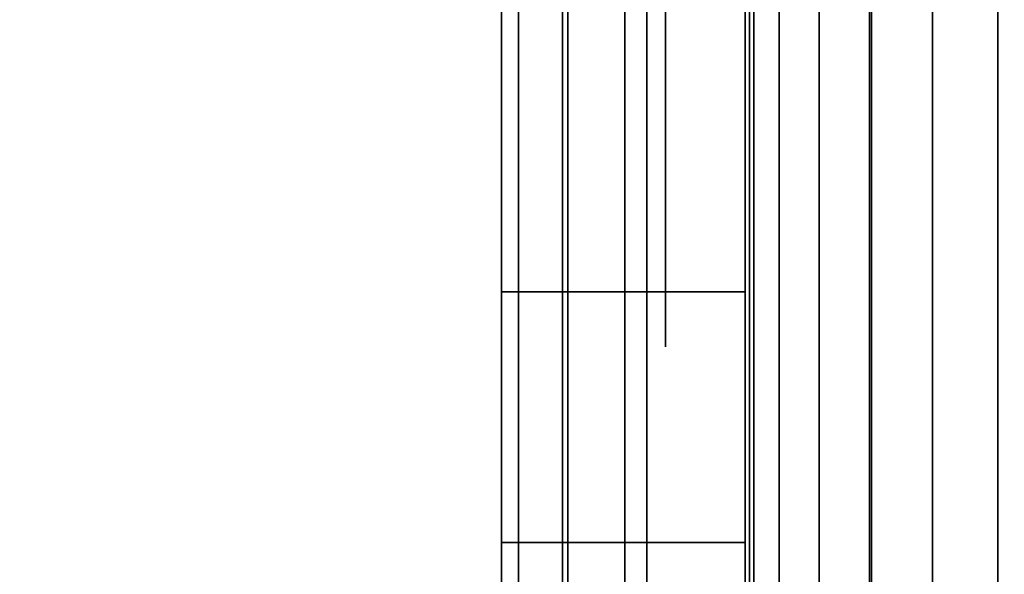
# Model space of a CAD drawing. Units: inches. Extents: x -0.2 to 36, y -20 to 0.
# Drawn here: x 18.2 to 18.5, y -16.9 to -16.8 of the extents above; entities that cross this region are included whole.
import ezdxf

# ---------------------------------------------------------------- set-up
doc = ezdxf.new("R2010")
doc.units = ezdxf.units.IN
doc.header["$MEASUREMENT"] = 0
for name, color, linetype in [('A-FURN-3-STOR-LWR-WD-BTTM-SRFC-HORZ', 255, 'Continuous'), ('A-FURN-3-STOR-LWR-WD-SDPNL-HOLE', 250, 'Continuous'), ('A-FURN-3-STOR-LWR-WD-SDPNL-SRFC-VERT', 255, 'Continuous'), ('A-FURN-3-STOR-LWR-WD-SHLF-HRDWR', 253, 'Continuous'), ('A-FURN-3-STOR-LWR-WD-SHLF-SRFC-HORZ', 255, 'Continuous'), ('A-FURN-3-STOR-LWR-WD-TOP-SRFC-HORZ', 255, 'Continuous')]:
    doc.layers.add(name, color=color, linetype=linetype)

msp = doc.modelspace()

# ---------------------------------------------------------------- linework, layer by layer
at = {"layer": 'A-FURN-3-STOR-LWR-WD-BTTM-SRFC-HORZ'}
for points in [[(0.789, -0.828, 5.527), (0.789, -19.804, 5.527), (35.211, -19.804, 5.527), (35.211, -0.828, 5.527)], [(0.809, -17.198, 2.777), (0.809, -0.848, 2.777), (35.191, -0.848, 2.777), (35.191, -17.198, 2.777)]]:
    msp.add_3dface(points, dxfattribs=at)
at = {"layer": 'A-FURN-3-STOR-LWR-WD-SDPNL-HOLE'}
for points, invisible_edges in [([(18.385, -16.78757, 12.79272), (18.385, -16.81606, 12.78092), (18.385, -16.81606, 12.57634), (18.385, -16.78757, 12.56454)], 10), ([(18.385, -16.78757, 14.05256), (18.385, -16.81606, 14.04076), (18.385, -16.81606, 13.83619), (18.385, -16.78757, 13.82439)], 10), ([(18.385, -16.78757, 15.3124), (18.385, -16.81606, 15.3006), (18.385, -16.81606, 15.09603), (18.385, -16.78757, 15.08423)], 10), ([(18.385, -16.78757, 16.57224), (18.385, -16.81606, 16.56044), (18.385, -16.81606, 16.35587), (18.385, -16.78757, 16.34407)], 10), ([(18.385, -16.78757, 17.83209), (18.385, -16.81606, 17.82029), (18.385, -16.81606, 17.61571), (18.385, -16.78757, 17.60391)], 10), ([(18.385, -16.78757, 19.09193), (18.385, -16.81606, 19.08013), (18.385, -16.81606, 18.87556), (18.385, -16.78757, 18.86376)], 10), ([(18.385, -16.78757, 20.35177), (18.385, -16.81606, 20.33997), (18.385, -16.81606, 20.1354), (18.385, -16.78757, 20.1236)], 10), ([(18.385, -16.78757, 21.61161), (18.385, -16.81606, 21.59981), (18.385, -16.81606, 21.39524), (18.385, -16.78757, 21.38344)], 10), ([(18.385, -16.78757, 22.87146), (18.385, -16.81606, 22.85966), (18.385, -16.81606, 22.65508), (18.385, -16.78757, 22.64328)], 10), ([(18.385, -16.78757, 29.06324), (18.385, -16.81606, 29.05144), (18.385, -16.81606, 28.84687), (18.385, -16.78757, 28.83507)], 10), ([(18.385, -16.78757, 30.32309), (18.385, -16.81606, 30.31129), (18.385, -16.81606, 30.10671), (18.385, -16.78757, 30.09491)], 10), ([(18.385, -16.78757, 31.58293), (18.385, -16.81606, 31.57113), (18.385, -16.81606, 31.36656), (18.385, -16.78757, 31.35476)], 10), ([(18.385, -16.78757, 32.84277), (18.385, -16.81606, 32.83097), (18.385, -16.81606, 32.6264), (18.385, -16.78757, 32.6146)], 10), ([(18.385, -16.78757, 34.10261), (18.385, -16.81606, 34.09081), (18.385, -16.81606, 33.88624), (18.385, -16.78757, 33.87444)], 10), ([(18.385, -16.78757, 35.36246), (18.385, -16.81606, 35.35066), (18.385, -16.81606, 35.14608), (18.385, -16.78757, 35.13428)], 10), ([(18.385, -16.78757, 50.26572), (18.385, -16.81606, 50.25392), (18.385, -16.81606, 50.04934), (18.385, -16.78757, 50.03754)], 10), ([(18.385, -16.78757, 51.52556), (18.385, -16.81606, 51.51376), (18.385, -16.81606, 51.30919), (18.385, -16.78757, 51.29739)], 10), ([(18.385, -16.78757, 52.7854), (18.385, -16.81606, 52.7736), (18.385, -16.81606, 52.56903), (18.385, -16.78757, 52.55723)], 10), ([(18.385, -16.78757, 54.04524), (18.385, -16.81606, 54.03344), (18.385, -16.81606, 53.82887), (18.385, -16.78757, 53.81707)], 10), ([(18.385, -16.78757, 55.30509), (18.385, -16.81606, 55.29329), (18.385, -16.81606, 55.08871), (18.385, -16.78757, 55.07691)], 10), ([(18.385, -16.78757, 56.56493), (18.385, -16.81606, 56.55313), (18.385, -16.81606, 56.34856), (18.385, -16.78757, 56.33676)], 10), ([(18.385, -16.78757, 57.82477), (18.385, -16.81606, 57.81297), (18.385, -16.81606, 57.6084), (18.385, -16.78757, 57.5966)], 10), ([(18.385, -16.78757, 59.08461), (18.385, -16.81606, 59.07281), (18.385, -16.81606, 58.86824), (18.385, -16.78757, 58.85644)], 10), ([(18.385, -16.78757, 60.34446), (18.385, -16.81606, 60.33266), (18.385, -16.81606, 60.12808), (18.385, -16.78757, 60.11628)], 10), ([(18.385, -16.78757, 62.75672), (18.385, -16.81606, 62.74492), (18.385, -16.81606, 62.54034), (18.385, -16.78757, 62.52854)], 10), ([(18.385, -16.78757, 64.01656), (18.385, -16.81606, 64.00476), (18.385, -16.81606, 63.80019), (18.385, -16.78757, 63.78839)], 10), ([(18.385, -16.78757, 65.2764), (18.385, -16.81606, 65.2646), (18.385, -16.81606, 65.06003), (18.385, -16.78757, 65.04823)], 10), ([(18.385, -16.78757, 66.53624), (18.385, -16.81606, 66.52444), (18.385, -16.81606, 66.31987), (18.385, -16.78757, 66.30807)], 10), ([(18.385, -16.78757, 67.79609), (18.385, -16.81606, 67.78429), (18.385, -16.81606, 67.57971), (18.385, -16.78757, 67.56791)], 10), ([(18.385, -16.78757, 69.05593), (18.385, -16.81606, 69.04413), (18.385, -16.81606, 68.83956), (18.385, -16.78757, 68.82776)], 10), ([(18.385, -16.78757, 70.31577), (18.385, -16.81606, 70.30397), (18.385, -16.81606, 70.0994), (18.385, -16.78757, 70.0876)], 10), ([(18.385, -16.78757, 71.57561), (18.385, -16.81606, 71.56381), (18.385, -16.81606, 71.35924), (18.385, -16.78757, 71.34744)], 10), ([(18.385, -16.78757, 72.83546), (18.385, -16.81606, 72.82366), (18.385, -16.81606, 72.61908), (18.385, -16.78757, 72.60728)], 10), ([(18.385, -16.81606, 12.78092), (18.385, -16.84052, 12.76215), (18.385, -16.84052, 12.59511), (18.385, -16.81606, 12.57634)], 10), ([(18.385, -16.81606, 14.04076), (18.385, -16.84052, 14.02199), (18.385, -16.84052, 13.85496), (18.385, -16.81606, 13.83619)], 10), ([(18.385, -16.81606, 15.3006), (18.385, -16.84052, 15.28183), (18.385, -16.84052, 15.1148), (18.385, -16.81606, 15.09603)], 10), ([(18.385, -16.81606, 16.56044), (18.385, -16.84052, 16.54167), (18.385, -16.84052, 16.37464), (18.385, -16.81606, 16.35587)], 10), ([(18.385, -16.81606, 17.82029), (18.385, -16.84052, 17.80152), (18.385, -16.84052, 17.63448), (18.385, -16.81606, 17.61571)], 10), ([(18.385, -16.81606, 19.08013), (18.385, -16.84052, 19.06136), (18.385, -16.84052, 18.89433), (18.385, -16.81606, 18.87556)], 10), ([(18.385, -16.81606, 20.33997), (18.385, -16.84052, 20.3212), (18.385, -16.84052, 20.15417), (18.385, -16.81606, 20.1354)], 10), ([(18.385, -16.81606, 21.59981), (18.385, -16.84052, 21.58104), (18.385, -16.84052, 21.41401), (18.385, -16.81606, 21.39524)], 10), ([(18.385, -16.81606, 22.85966), (18.385, -16.84052, 22.84089), (18.385, -16.84052, 22.67385), (18.385, -16.81606, 22.65508)], 10), ([(18.385, -16.81606, 29.05144), (18.385, -16.84052, 29.03267), (18.385, -16.84052, 28.86564), (18.385, -16.81606, 28.84687)], 10), ([(18.385, -16.81606, 30.31129), (18.385, -16.84052, 30.29252), (18.385, -16.84052, 30.12548), (18.385, -16.81606, 30.10671)], 10), ([(18.385, -16.81606, 31.57113), (18.385, -16.84052, 31.55236), (18.385, -16.84052, 31.38533), (18.385, -16.81606, 31.36656)], 10), ([(18.385, -16.81606, 32.83097), (18.385, -16.84052, 32.8122), (18.385, -16.84052, 32.64517), (18.385, -16.81606, 32.6264)], 10), ([(18.385, -16.81606, 34.09081), (18.385, -16.84052, 34.07204), (18.385, -16.84052, 33.90501), (18.385, -16.81606, 33.88624)], 10), ([(18.385, -16.81606, 35.35066), (18.385, -16.84052, 35.33189), (18.385, -16.84052, 35.16485), (18.385, -16.81606, 35.14608)], 10), ([(18.385, -16.81606, 50.25392), (18.385, -16.84052, 50.23515), (18.385, -16.84052, 50.06811), (18.385, -16.81606, 50.04934)], 10), ([(18.385, -16.81606, 51.51376), (18.385, -16.84052, 51.49499), (18.385, -16.84052, 51.32796), (18.385, -16.81606, 51.30919)], 10), ([(18.385, -16.81606, 52.7736), (18.385, -16.84052, 52.75483), (18.385, -16.84052, 52.5878), (18.385, -16.81606, 52.56903)], 10), ([(18.385, -16.81606, 54.03344), (18.385, -16.84052, 54.01467), (18.385, -16.84052, 53.84764), (18.385, -16.81606, 53.82887)], 10), ([(18.385, -16.81606, 55.29329), (18.385, -16.84052, 55.27452), (18.385, -16.84052, 55.10748), (18.385, -16.81606, 55.08871)], 10), ([(18.385, -16.81606, 56.55313), (18.385, -16.84052, 56.53436), (18.385, -16.84052, 56.36733), (18.385, -16.81606, 56.34856)], 10), ([(18.385, -16.81606, 57.81297), (18.385, -16.84052, 57.7942), (18.385, -16.84052, 57.62717), (18.385, -16.81606, 57.6084)], 10), ([(18.385, -16.81606, 59.07281), (18.385, -16.84052, 59.05404), (18.385, -16.84052, 58.88701), (18.385, -16.81606, 58.86824)], 10), ([(18.385, -16.81606, 60.33266), (18.385, -16.84052, 60.31389), (18.385, -16.84052, 60.14685), (18.385, -16.81606, 60.12808)], 10), ([(18.385, -16.81606, 62.74492), (18.385, -16.84052, 62.72615), (18.385, -16.84052, 62.55911), (18.385, -16.81606, 62.54034)], 10), ([(18.385, -16.81606, 64.00476), (18.385, -16.84052, 63.98599), (18.385, -16.84052, 63.81896), (18.385, -16.81606, 63.80019)], 10), ([(18.385, -16.81606, 65.2646), (18.385, -16.84052, 65.24583), (18.385, -16.84052, 65.0788), (18.385, -16.81606, 65.06003)], 10), ([(18.385, -16.81606, 66.52444), (18.385, -16.84052, 66.50567), (18.385, -16.84052, 66.33864), (18.385, -16.81606, 66.31987)], 10), ([(18.385, -16.81606, 67.78429), (18.385, -16.84052, 67.76552), (18.385, -16.84052, 67.59848), (18.385, -16.81606, 67.57971)], 10), ([(18.385, -16.81606, 69.04413), (18.385, -16.84052, 69.02536), (18.385, -16.84052, 68.85833), (18.385, -16.81606, 68.83956)], 10), ([(18.385, -16.81606, 70.30397), (18.385, -16.84052, 70.2852), (18.385, -16.84052, 70.11817), (18.385, -16.81606, 70.0994)], 10), ([(18.385, -16.81606, 71.56381), (18.385, -16.84052, 71.54504), (18.385, -16.84052, 71.37801), (18.385, -16.81606, 71.35924)], 10), ([(18.385, -16.81606, 72.82366), (18.385, -16.84052, 72.80489), (18.385, -16.84052, 72.63785), (18.385, -16.81606, 72.61908)], 10), ([(18.385, -16.84052, 12.76215), (18.385, -16.85929, 12.73769), (18.385, -16.85929, 12.61957), (18.385, -16.84052, 12.59511)], 10), ([(18.385, -16.84052, 14.02199), (18.385, -16.85929, 13.99753), (18.385, -16.85929, 13.87942), (18.385, -16.84052, 13.85496)], 10), ([(18.385, -16.84052, 15.28183), (18.385, -16.85929, 15.25737), (18.385, -16.85929, 15.13926), (18.385, -16.84052, 15.1148)], 10), ([(18.385, -16.84052, 16.54167), (18.385, -16.85929, 16.51721), (18.385, -16.85929, 16.3991), (18.385, -16.84052, 16.37464)], 10), ([(18.385, -16.84052, 17.80152), (18.385, -16.85929, 17.77706), (18.385, -16.85929, 17.65894), (18.385, -16.84052, 17.63448)], 10), ([(18.385, -16.84052, 19.06136), (18.385, -16.85929, 19.0369), (18.385, -16.85929, 18.91879), (18.385, -16.84052, 18.89433)], 10), ([(18.385, -16.84052, 20.3212), (18.385, -16.85929, 20.29674), (18.385, -16.85929, 20.17863), (18.385, -16.84052, 20.15417)], 10), ([(18.385, -16.84052, 21.58104), (18.385, -16.85929, 21.55658), (18.385, -16.85929, 21.43847), (18.385, -16.84052, 21.41401)], 10), ([(18.385, -16.84052, 22.84089), (18.385, -16.85929, 22.81643), (18.385, -16.85929, 22.69831), (18.385, -16.84052, 22.67385)], 10), ([(18.385, -16.84052, 29.03267), (18.385, -16.85929, 29.00821), (18.385, -16.85929, 28.8901), (18.385, -16.84052, 28.86564)], 10), ([(18.385, -16.84052, 30.29252), (18.385, -16.85929, 30.26806), (18.385, -16.85929, 30.14994), (18.385, -16.84052, 30.12548)], 10), ([(18.385, -16.84052, 31.55236), (18.385, -16.85929, 31.5279), (18.385, -16.85929, 31.40979), (18.385, -16.84052, 31.38533)], 10), ([(18.385, -16.84052, 32.8122), (18.385, -16.85929, 32.78774), (18.385, -16.85929, 32.66963), (18.385, -16.84052, 32.64517)], 10), ([(18.385, -16.84052, 34.07204), (18.385, -16.85929, 34.04758), (18.385, -16.85929, 33.92947), (18.385, -16.84052, 33.90501)], 10), ([(18.385, -16.84052, 35.33189), (18.385, -16.85929, 35.30743), (18.385, -16.85929, 35.18931), (18.385, -16.84052, 35.16485)], 10), ([(18.385, -16.84052, 50.23515), (18.385, -16.85929, 50.21069), (18.385, -16.85929, 50.09257), (18.385, -16.84052, 50.06811)], 10), ([(18.385, -16.84052, 51.49499), (18.385, -16.85929, 51.47053), (18.385, -16.85929, 51.35242), (18.385, -16.84052, 51.32796)], 10), ([(18.385, -16.84052, 52.75483), (18.385, -16.85929, 52.73037), (18.385, -16.85929, 52.61226), (18.385, -16.84052, 52.5878)], 10), ([(18.385, -16.84052, 54.01467), (18.385, -16.85929, 53.99021), (18.385, -16.85929, 53.8721), (18.385, -16.84052, 53.84764)], 10), ([(18.385, -16.84052, 55.27452), (18.385, -16.85929, 55.25006), (18.385, -16.85929, 55.13194), (18.385, -16.84052, 55.10748)], 10), ([(18.385, -16.84052, 56.53436), (18.385, -16.85929, 56.5099), (18.385, -16.85929, 56.39179), (18.385, -16.84052, 56.36733)], 10), ([(18.385, -16.84052, 57.7942), (18.385, -16.85929, 57.76974), (18.385, -16.85929, 57.65163), (18.385, -16.84052, 57.62717)], 10), ([(18.385, -16.84052, 59.05404), (18.385, -16.85929, 59.02958), (18.385, -16.85929, 58.91147), (18.385, -16.84052, 58.88701)], 10), ([(18.385, -16.84052, 60.31389), (18.385, -16.85929, 60.28943), (18.385, -16.85929, 60.17131), (18.385, -16.84052, 60.14685)], 10), ([(18.385, -16.84052, 62.72615), (18.385, -16.85929, 62.70169), (18.385, -16.85929, 62.58357), (18.385, -16.84052, 62.55911)], 10), ([(18.385, -16.84052, 63.98599), (18.385, -16.85929, 63.96153), (18.385, -16.85929, 63.84342), (18.385, -16.84052, 63.81896)], 10), ([(18.385, -16.84052, 65.24583), (18.385, -16.85929, 65.22137), (18.385, -16.85929, 65.10326), (18.385, -16.84052, 65.0788)], 10), ([(18.385, -16.84052, 66.50567), (18.385, -16.85929, 66.48121), (18.385, -16.85929, 66.3631), (18.385, -16.84052, 66.33864)], 10), ([(18.385, -16.84052, 67.76552), (18.385, -16.85929, 67.74106), (18.385, -16.85929, 67.62294), (18.385, -16.84052, 67.59848)], 10), ([(18.385, -16.84052, 69.02536), (18.385, -16.85929, 69.0009), (18.385, -16.85929, 68.88279), (18.385, -16.84052, 68.85833)], 10), ([(18.385, -16.84052, 70.2852), (18.385, -16.85929, 70.26074), (18.385, -16.85929, 70.14263), (18.385, -16.84052, 70.11817)], 10), ([(18.385, -16.84052, 71.54504), (18.385, -16.85929, 71.52058), (18.385, -16.85929, 71.40247), (18.385, -16.84052, 71.37801)], 10), ([(18.385, -16.84052, 72.80489), (18.385, -16.85929, 72.78043), (18.385, -16.85929, 72.66231), (18.385, -16.84052, 72.63785)], 10), ([(18.385, -16.85929, 12.73769), (18.385, -16.87109, 12.7092), (18.385, -16.87109, 12.64806), (18.385, -16.85929, 12.61957)], 10), ([(18.385, -16.85929, 13.99753), (18.385, -16.87109, 13.96904), (18.385, -16.87109, 13.9079), (18.385, -16.85929, 13.87942)], 10), ([(18.385, -16.85929, 15.25737), (18.385, -16.87109, 15.22888), (18.385, -16.87109, 15.16775), (18.385, -16.85929, 15.13926)], 10), ([(18.385, -16.85929, 16.51721), (18.385, -16.87109, 16.48873), (18.385, -16.87109, 16.42759), (18.385, -16.85929, 16.3991)], 10), ([(18.385, -16.85929, 17.77706), (18.385, -16.87109, 17.74857), (18.385, -16.87109, 17.68743), (18.385, -16.85929, 17.65894)], 10), ([(18.385, -16.85929, 19.0369), (18.385, -16.87109, 19.00841), (18.385, -16.87109, 18.94727), (18.385, -16.85929, 18.91879)], 10), ([(18.385, -16.85929, 20.29674), (18.385, -16.87109, 20.26825), (18.385, -16.87109, 20.20712), (18.385, -16.85929, 20.17863)], 10), ([(18.385, -16.85929, 21.55658), (18.385, -16.87109, 21.5281), (18.385, -16.87109, 21.46696), (18.385, -16.85929, 21.43847)], 10), ([(18.385, -16.85929, 22.81643), (18.385, -16.87109, 22.78794), (18.385, -16.87109, 22.7268), (18.385, -16.85929, 22.69831)], 10), ([(18.385, -16.85929, 29.00821), (18.385, -16.87109, 28.97973), (18.385, -16.87109, 28.91859), (18.385, -16.85929, 28.8901)], 10), ([(18.385, -16.85929, 30.26806), (18.385, -16.87109, 30.23957), (18.385, -16.87109, 30.17843), (18.385, -16.85929, 30.14994)], 10), ([(18.385, -16.85929, 31.5279), (18.385, -16.87109, 31.49941), (18.385, -16.87109, 31.43827), (18.385, -16.85929, 31.40979)], 10), ([(18.385, -16.85929, 32.78774), (18.385, -16.87109, 32.75925), (18.385, -16.87109, 32.69812), (18.385, -16.85929, 32.66963)], 10), ([(18.385, -16.85929, 34.04758), (18.385, -16.87109, 34.0191), (18.385, -16.87109, 33.95796), (18.385, -16.85929, 33.92947)], 10), ([(18.385, -16.85929, 35.30743), (18.385, -16.87109, 35.27894), (18.385, -16.87109, 35.2178), (18.385, -16.85929, 35.18931)], 10), ([(18.385, -16.85929, 50.21069), (18.385, -16.87109, 50.1822), (18.385, -16.87109, 50.12106), (18.385, -16.85929, 50.09257)], 10), ([(18.385, -16.85929, 51.47053), (18.385, -16.87109, 51.44204), (18.385, -16.87109, 51.3809), (18.385, -16.85929, 51.35242)], 10), ([(18.385, -16.85929, 52.73037), (18.385, -16.87109, 52.70188), (18.385, -16.87109, 52.64075), (18.385, -16.85929, 52.61226)], 10), ([(18.385, -16.85929, 53.99021), (18.385, -16.87109, 53.96173), (18.385, -16.87109, 53.90059), (18.385, -16.85929, 53.8721)], 10), ([(18.385, -16.85929, 55.25006), (18.385, -16.87109, 55.22157), (18.385, -16.87109, 55.16043), (18.385, -16.85929, 55.13194)], 10), ([(18.385, -16.85929, 56.5099), (18.385, -16.87109, 56.48141), (18.385, -16.87109, 56.42027), (18.385, -16.85929, 56.39179)], 10), ([(18.385, -16.85929, 57.76974), (18.385, -16.87109, 57.74125), (18.385, -16.87109, 57.68012), (18.385, -16.85929, 57.65163)], 10), ([(18.385, -16.85929, 59.02958), (18.385, -16.87109, 59.0011), (18.385, -16.87109, 58.93996), (18.385, -16.85929, 58.91147)], 10), ([(18.385, -16.85929, 60.28943), (18.385, -16.87109, 60.26094), (18.385, -16.87109, 60.1998), (18.385, -16.85929, 60.17131)], 10), ([(18.385, -16.85929, 62.70169), (18.385, -16.87109, 62.6732), (18.385, -16.87109, 62.61206), (18.385, -16.85929, 62.58357)], 10), ([(18.385, -16.85929, 63.96153), (18.385, -16.87109, 63.93304), (18.385, -16.87109, 63.8719), (18.385, -16.85929, 63.84342)], 10), ([(18.385, -16.85929, 65.22137), (18.385, -16.87109, 65.19288), (18.385, -16.87109, 65.13175), (18.385, -16.85929, 65.10326)], 10), ([(18.385, -16.85929, 66.48121), (18.385, -16.87109, 66.45273), (18.385, -16.87109, 66.39159), (18.385, -16.85929, 66.3631)], 10), ([(18.385, -16.85929, 67.74106), (18.385, -16.87109, 67.71257), (18.385, -16.87109, 67.65143), (18.385, -16.85929, 67.62294)], 10), ([(18.385, -16.85929, 69.0009), (18.385, -16.87109, 68.97241), (18.385, -16.87109, 68.91127), (18.385, -16.85929, 68.88279)], 10), ([(18.385, -16.85929, 70.26074), (18.385, -16.87109, 70.23225), (18.385, -16.87109, 70.17112), (18.385, -16.85929, 70.14263)], 10), ([(18.385, -16.85929, 71.52058), (18.385, -16.87109, 71.4921), (18.385, -16.87109, 71.43096), (18.385, -16.85929, 71.40247)], 10), ([(18.385, -16.85929, 72.78043), (18.385, -16.87109, 72.75194), (18.385, -16.87109, 72.6908), (18.385, -16.85929, 72.66231)], 10), ([(18.385, -16.87109, 12.7092), (18.385, -16.87511, 12.67863), (18.385, -16.87511, 12.67863), (18.385, -16.87109, 12.64806)], 8), ([(18.385, -16.87109, 13.96904), (18.385, -16.87511, 13.93847), (18.385, -16.87511, 13.93847), (18.385, -16.87109, 13.9079)], 8), ([(18.385, -16.87109, 15.22888), (18.385, -16.87511, 15.19831), (18.385, -16.87511, 15.19831), (18.385, -16.87109, 15.16775)], 8), ([(18.385, -16.87109, 16.48873), (18.385, -16.87511, 16.45816), (18.385, -16.87511, 16.45816), (18.385, -16.87109, 16.42759)], 8), ([(18.385, -16.87109, 17.74857), (18.385, -16.87511, 17.718), (18.385, -16.87511, 17.718), (18.385, -16.87109, 17.68743)], 8), ([(18.385, -16.87109, 19.00841), (18.385, -16.87511, 18.97784), (18.385, -16.87511, 18.97784), (18.385, -16.87109, 18.94727)], 8), ([(18.385, -16.87109, 20.26825), (18.385, -16.87511, 20.23769), (18.385, -16.87511, 20.23769), (18.385, -16.87109, 20.20712)], 8), ([(18.385, -16.87109, 21.5281), (18.385, -16.87511, 21.49753), (18.385, -16.87511, 21.49753), (18.385, -16.87109, 21.46696)], 8), ([(18.385, -16.87109, 22.78794), (18.385, -16.87511, 22.75737), (18.385, -16.87511, 22.75737), (18.385, -16.87109, 22.7268)], 8), ([(18.385, -16.87109, 28.97973), (18.385, -16.87511, 28.94916), (18.385, -16.87511, 28.94916), (18.385, -16.87109, 28.91859)], 8), ([(18.385, -16.87109, 30.23957), (18.385, -16.87511, 30.209), (18.385, -16.87511, 30.209), (18.385, -16.87109, 30.17843)], 8), ([(18.385, -16.87109, 31.49941), (18.385, -16.87511, 31.46884), (18.385, -16.87511, 31.46884), (18.385, -16.87109, 31.43827)], 8), ([(18.385, -16.87109, 32.75925), (18.385, -16.87511, 32.72869), (18.385, -16.87511, 32.72869), (18.385, -16.87109, 32.69812)], 8), ([(18.385, -16.87109, 34.0191), (18.385, -16.87511, 33.98853), (18.385, -16.87511, 33.98853), (18.385, -16.87109, 33.95796)], 8), ([(18.385, -16.87109, 35.27894), (18.385, -16.87511, 35.24837), (18.385, -16.87511, 35.24837), (18.385, -16.87109, 35.2178)], 8), ([(18.385, -16.87109, 50.1822), (18.385, -16.87511, 50.15163), (18.385, -16.87511, 50.15163), (18.385, -16.87109, 50.12106)], 8), ([(18.385, -16.87109, 51.44204), (18.385, -16.87511, 51.41147), (18.385, -16.87511, 51.41147), (18.385, -16.87109, 51.3809)], 8), ([(18.385, -16.87109, 52.70188), (18.385, -16.87511, 52.67131), (18.385, -16.87511, 52.67131), (18.385, -16.87109, 52.64075)], 8), ([(18.385, -16.87109, 53.96173), (18.385, -16.87511, 53.93116), (18.385, -16.87511, 53.93116), (18.385, -16.87109, 53.90059)], 8), ([(18.385, -16.87109, 55.22157), (18.385, -16.87511, 55.191), (18.385, -16.87511, 55.191), (18.385, -16.87109, 55.16043)], 8), ([(18.385, -16.87109, 56.48141), (18.385, -16.87511, 56.45084), (18.385, -16.87511, 56.45084), (18.385, -16.87109, 56.42027)], 8), ([(18.385, -16.87109, 57.74125), (18.385, -16.87511, 57.71069), (18.385, -16.87511, 57.71069), (18.385, -16.87109, 57.68012)], 8), ([(18.385, -16.87109, 59.0011), (18.385, -16.87511, 58.97053), (18.385, -16.87511, 58.97053), (18.385, -16.87109, 58.93996)], 8), ([(18.385, -16.87109, 60.26094), (18.385, -16.87511, 60.23037), (18.385, -16.87511, 60.23037), (18.385, -16.87109, 60.1998)], 8), ([(18.385, -16.87109, 62.6732), (18.385, -16.87511, 62.64263), (18.385, -16.87511, 62.64263), (18.385, -16.87109, 62.61206)], 8), ([(18.385, -16.87109, 63.93304), (18.385, -16.87511, 63.90247), (18.385, -16.87511, 63.90247), (18.385, -16.87109, 63.8719)], 8), ([(18.385, -16.87109, 65.19288), (18.385, -16.87511, 65.16231), (18.385, -16.87511, 65.16231), (18.385, -16.87109, 65.13175)], 8), ([(18.385, -16.87109, 66.45273), (18.385, -16.87511, 66.42216), (18.385, -16.87511, 66.42216), (18.385, -16.87109, 66.39159)], 8), ([(18.385, -16.87109, 67.71257), (18.385, -16.87511, 67.682), (18.385, -16.87511, 67.682), (18.385, -16.87109, 67.65143)], 8), ([(18.385, -16.87109, 68.97241), (18.385, -16.87511, 68.94184), (18.385, -16.87511, 68.94184), (18.385, -16.87109, 68.91127)], 8), ([(18.385, -16.87109, 70.23225), (18.385, -16.87511, 70.20169), (18.385, -16.87511, 70.20169), (18.385, -16.87109, 70.17112)], 8), ([(18.385, -16.87109, 71.4921), (18.385, -16.87511, 71.46153), (18.385, -16.87511, 71.46153), (18.385, -16.87109, 71.43096)], 8), ([(18.385, -16.87109, 72.75194), (18.385, -16.87511, 72.72137), (18.385, -16.87511, 72.72137), (18.385, -16.87109, 72.6908)], 8)]:
    msp.add_3dface(points, dxfattribs=dict(at, invisible_edges=invisible_edges))
at = {"layer": 'A-FURN-3-STOR-LWR-WD-SDPNL-SRFC-VERT', "invisible_edges": 8}
msp.add_3dface([(18.375, -1.031, 83), (18.375, -18.679, 83), (18.375, -18.679, 5.527), (18.375, -1.031, 5.527)], dxfattribs=at)
at = {"layer": 'A-FURN-3-STOR-LWR-WD-SHLF-HRDWR'}
for points, invisible_edges in [([(18.40454, -16.463, 17.80267), (18.40454, -16.973, 17.80267), (18.40454, -16.973, 17.33), (18.40454, -16.463, 17.33)], 1), ([(18.40454, -16.51285, 17.85796), (18.40454, -16.92315, 17.85796), (18.40454, -16.973, 17.80267), (18.40454, -16.463, 17.80267)], 5), ([(18.40454, -16.463, 55.27567), (18.40454, -16.973, 55.27567), (18.40454, -16.973, 54.803), (18.40454, -16.463, 54.803)], 1), ([(18.40454, -16.51285, 55.33096), (18.40454, -16.92315, 55.33096), (18.40454, -16.973, 55.27567), (18.40454, -16.463, 55.27567)], 5), ([(18.40454, -16.463, 30.29367), (18.40454, -16.973, 30.29367), (18.40454, -16.973, 29.821), (18.40454, -16.463, 29.821)], 1), ([(18.40454, -16.51285, 30.34896), (18.40454, -16.92315, 30.34896), (18.40454, -16.973, 30.29367), (18.40454, -16.463, 30.29367)], 5), ([(18.40454, -16.463, 67.76667), (18.40454, -16.973, 67.76667), (18.40454, -16.973, 67.294), (18.40454, -16.463, 67.294)], 1), ([(18.40454, -16.51285, 67.82196), (18.40454, -16.92315, 67.82196), (18.40454, -16.973, 67.76667), (18.40454, -16.463, 67.76667)], 5), ([(18.93921, -16.973, 17.268), (18.93921, -16.463, 17.268), (18.46654, -16.463, 17.268), (18.46654, -16.973, 17.268)], 1), ([(18.46654, -16.973, 17.2082), (18.46654, -16.463, 17.2082), (18.93921, -16.463, 17.2082), (18.93921, -16.973, 17.2082)], 4), ([(18.93921, -16.973, 54.741), (18.93921, -16.463, 54.741), (18.46654, -16.463, 54.741), (18.46654, -16.973, 54.741)], 1), ([(18.46654, -16.973, 54.6812), (18.46654, -16.463, 54.6812), (18.93921, -16.463, 54.6812), (18.93921, -16.973, 54.6812)], 4), ([(18.93921, -16.973, 29.759), (18.93921, -16.463, 29.759), (18.46654, -16.463, 29.759), (18.46654, -16.973, 29.759)], 1), ([(18.46654, -16.973, 29.6992), (18.46654, -16.463, 29.6992), (18.93921, -16.463, 29.6992), (18.93921, -16.973, 29.6992)], 4), ([(18.93921, -16.973, 67.232), (18.93921, -16.463, 67.232), (18.46654, -16.463, 67.232), (18.46654, -16.973, 67.232)], 1), ([(18.46654, -16.973, 67.1722), (18.46654, -16.463, 67.1722), (18.93921, -16.463, 67.1722), (18.93921, -16.973, 67.1722)], 4), ([(18.40454, -16.92315, 17.85796), (18.40454, -16.51285, 17.85796), (18.40454, -16.57438, 17.89987), (18.40454, -16.86162, 17.89987)], 5), ([(18.40454, -16.92315, 55.33096), (18.40454, -16.51285, 55.33096), (18.40454, -16.57438, 55.37287), (18.40454, -16.86162, 55.37287)], 5), ([(18.40454, -16.92315, 30.34896), (18.40454, -16.51285, 30.34896), (18.40454, -16.57438, 30.39087), (18.40454, -16.86162, 30.39087)], 5), ([(18.40454, -16.92315, 67.82196), (18.40454, -16.51285, 67.82196), (18.40454, -16.57438, 67.86387), (18.40454, -16.86162, 67.86387)], 5), ([(18.40454, -16.64409, 17.92601), (18.40454, -16.79191, 17.92601), (18.40454, -16.86162, 17.89987), (18.40454, -16.57438, 17.89987)], 5), ([(18.40454, -16.64409, 55.39901), (18.40454, -16.79191, 55.39901), (18.40454, -16.86162, 55.37287), (18.40454, -16.57438, 55.37287)], 5), ([(18.40454, -16.64409, 30.41701), (18.40454, -16.79191, 30.41701), (18.40454, -16.86162, 30.39087), (18.40454, -16.57438, 30.39087)], 5), ([(18.40454, -16.64409, 67.89001), (18.40454, -16.79191, 67.89001), (18.40454, -16.86162, 67.86387), (18.40454, -16.57438, 67.86387)], 5)]:
    msp.add_3dface(points, dxfattribs=dict(at, invisible_edges=invisible_edges))
at = {"layer": 'A-FURN-3-STOR-LWR-WD-SHLF-SRFC-HORZ'}
for points in [[(18.35974, -18.179, 43), (35.16574, -18.179, 43), (35.16574, -0.992, 43), (18.35974, -0.992, 43)], [(18.35974, -0.992, 42.25), (35.16574, -0.992, 42.25), (35.16574, -18.179, 42.25), (18.35974, -18.179, 42.25)]]:
    msp.add_3dface(points, dxfattribs=at)
at = {"layer": 'A-FURN-3-STOR-LWR-WD-TOP-SRFC-HORZ'}
for points in [[(0.039, -19.882, 84), (35.961, -19.882, 84), (35.961, -0.039, 84), (0.039, -0.039, 84)], [(0.039, -0.039, 83), (35.961, -0.039, 83), (35.961, -19.882, 83), (0.039, -19.882, 83)]]:
    msp.add_3dface(points, dxfattribs=at)

# ---------------------------------------------------------------- meshes
at = {"layer": 'A-FURN-3-STOR-LWR-WD-SHLF-HRDWR'}
mesh = msp.add_polymesh((2, 7), dxfattribs=at)
for k, corner in enumerate([(18.46654, -16.973, 17.2082), (18.43502, -16.973, 17.21235), (18.40564, -16.973, 17.22452), (18.38041, -16.973, 17.24387), (18.36106, -16.973, 17.2691), (18.34889, -16.973, 17.29848), (18.34474, -16.973, 17.33), (18.46654, -16.463, 17.2082), (18.43502, -16.463, 17.21235), (18.40564, -16.463, 17.22452), (18.38041, -16.463, 17.24387), (18.36106, -16.463, 17.2691), (18.34889, -16.463, 17.29848), (18.34474, -16.463, 17.33)]):
    mesh.set_mesh_vertex(divmod(k, 7), corner)
mesh = msp.add_polymesh((2, 9), dxfattribs=at)
for k, corner in enumerate([(18.40454, -16.973, 17.80267), (18.40454, -16.92315, 17.85796), (18.40454, -16.86162, 17.89987), (18.40454, -16.79191, 17.92601), (18.40454, -16.718, 17.93489), (18.40454, -16.64409, 17.92601), (18.40454, -16.57438, 17.89987), (18.40454, -16.51285, 17.85796), (18.40454, -16.463, 17.80267), (18.34474, -16.973, 17.80267), (18.34474, -16.92315, 17.85796), (18.34474, -16.86162, 17.89987), (18.34474, -16.79191, 17.92601), (18.34474, -16.718, 17.93489), (18.34474, -16.64409, 17.92601), (18.34474, -16.57438, 17.89987), (18.34474, -16.51285, 17.85796), (18.34474, -16.463, 17.80267)]):
    mesh.set_mesh_vertex(divmod(k, 9), corner)
mesh = msp.add_polymesh((2, 7), dxfattribs=at)
for k, corner in enumerate([(18.46654, -16.973, 54.6812), (18.43502, -16.973, 54.68535), (18.40564, -16.973, 54.69752), (18.38041, -16.973, 54.71687), (18.36106, -16.973, 54.7421), (18.34889, -16.973, 54.77148), (18.34474, -16.973, 54.803), (18.46654, -16.463, 54.6812), (18.43502, -16.463, 54.68535), (18.40564, -16.463, 54.69752), (18.38041, -16.463, 54.71687), (18.36106, -16.463, 54.7421), (18.34889, -16.463, 54.77148), (18.34474, -16.463, 54.803)]):
    mesh.set_mesh_vertex(divmod(k, 7), corner)
mesh = msp.add_polymesh((2, 9), dxfattribs=at)
for k, corner in enumerate([(18.40454, -16.973, 55.27567), (18.40454, -16.92315, 55.33096), (18.40454, -16.86162, 55.37287), (18.40454, -16.79191, 55.39901), (18.40454, -16.718, 55.40789), (18.40454, -16.64409, 55.39901), (18.40454, -16.57438, 55.37287), (18.40454, -16.51285, 55.33096), (18.40454, -16.463, 55.27567), (18.34474, -16.973, 55.27567), (18.34474, -16.92315, 55.33096), (18.34474, -16.86162, 55.37287), (18.34474, -16.79191, 55.39901), (18.34474, -16.718, 55.40789), (18.34474, -16.64409, 55.39901), (18.34474, -16.57438, 55.37287), (18.34474, -16.51285, 55.33096), (18.34474, -16.463, 55.27567)]):
    mesh.set_mesh_vertex(divmod(k, 9), corner)
mesh = msp.add_polymesh((2, 7), dxfattribs=at)
for k, corner in enumerate([(18.46654, -16.973, 29.6992), (18.43502, -16.973, 29.70335), (18.40564, -16.973, 29.71552), (18.38041, -16.973, 29.73487), (18.36106, -16.973, 29.7601), (18.34889, -16.973, 29.78948), (18.34474, -16.973, 29.821), (18.46654, -16.463, 29.6992), (18.43502, -16.463, 29.70335), (18.40564, -16.463, 29.71552), (18.38041, -16.463, 29.73487), (18.36106, -16.463, 29.7601), (18.34889, -16.463, 29.78948), (18.34474, -16.463, 29.821)]):
    mesh.set_mesh_vertex(divmod(k, 7), corner)
mesh = msp.add_polymesh((2, 9), dxfattribs=at)
for k, corner in enumerate([(18.40454, -16.973, 30.29367), (18.40454, -16.92315, 30.34896), (18.40454, -16.86162, 30.39087), (18.40454, -16.79191, 30.41701), (18.40454, -16.718, 30.42589), (18.40454, -16.64409, 30.41701), (18.40454, -16.57438, 30.39087), (18.40454, -16.51285, 30.34896), (18.40454, -16.463, 30.29367), (18.34474, -16.973, 30.29367), (18.34474, -16.92315, 30.34896), (18.34474, -16.86162, 30.39087), (18.34474, -16.79191, 30.41701), (18.34474, -16.718, 30.42589), (18.34474, -16.64409, 30.41701), (18.34474, -16.57438, 30.39087), (18.34474, -16.51285, 30.34896), (18.34474, -16.463, 30.29367)]):
    mesh.set_mesh_vertex(divmod(k, 9), corner)
mesh = msp.add_polymesh((2, 7), dxfattribs=at)
for k, corner in enumerate([(18.46654, -16.973, 67.1722), (18.43502, -16.973, 67.17635), (18.40564, -16.973, 67.18852), (18.38041, -16.973, 67.20787), (18.36106, -16.973, 67.2331), (18.34889, -16.973, 67.26248), (18.34474, -16.973, 67.294), (18.46654, -16.463, 67.1722), (18.43502, -16.463, 67.17635), (18.40564, -16.463, 67.18852), (18.38041, -16.463, 67.20787), (18.36106, -16.463, 67.2331), (18.34889, -16.463, 67.26248), (18.34474, -16.463, 67.294)]):
    mesh.set_mesh_vertex(divmod(k, 7), corner)
mesh = msp.add_polymesh((2, 9), dxfattribs=at)
for k, corner in enumerate([(18.40454, -16.973, 67.76667), (18.40454, -16.92315, 67.82196), (18.40454, -16.86162, 67.86387), (18.40454, -16.79191, 67.89001), (18.40454, -16.718, 67.89889), (18.40454, -16.64409, 67.89001), (18.40454, -16.57438, 67.86387), (18.40454, -16.51285, 67.82196), (18.40454, -16.463, 67.76667), (18.34474, -16.973, 67.76667), (18.34474, -16.92315, 67.82196), (18.34474, -16.86162, 67.86387), (18.34474, -16.79191, 67.89001), (18.34474, -16.718, 67.89889), (18.34474, -16.64409, 67.89001), (18.34474, -16.57438, 67.86387), (18.34474, -16.51285, 67.82196), (18.34474, -16.463, 67.76667)]):
    mesh.set_mesh_vertex(divmod(k, 9), corner)
mesh = msp.add_polymesh((2, 7), dxfattribs=at)
for k, corner in enumerate([(18.46654, -16.463, 17.268), (18.45049, -16.463, 17.27011), (18.43554, -16.463, 17.27631), (18.4227, -16.463, 17.28616), (18.41285, -16.463, 17.299), (18.40665, -16.463, 17.31395), (18.40454, -16.463, 17.33), (18.46654, -16.973, 17.268), (18.45049, -16.973, 17.27011), (18.43554, -16.973, 17.27631), (18.4227, -16.973, 17.28616), (18.41285, -16.973, 17.299), (18.40665, -16.973, 17.31395), (18.40454, -16.973, 17.33)]):
    mesh.set_mesh_vertex(divmod(k, 7), corner)
mesh = msp.add_polymesh((2, 7), dxfattribs=at)
for k, corner in enumerate([(18.46654, -16.463, 54.741), (18.45049, -16.463, 54.74311), (18.43554, -16.463, 54.74931), (18.4227, -16.463, 54.75916), (18.41285, -16.463, 54.772), (18.40665, -16.463, 54.78695), (18.40454, -16.463, 54.803), (18.46654, -16.973, 54.741), (18.45049, -16.973, 54.74311), (18.43554, -16.973, 54.74931), (18.4227, -16.973, 54.75916), (18.41285, -16.973, 54.772), (18.40665, -16.973, 54.78695), (18.40454, -16.973, 54.803)]):
    mesh.set_mesh_vertex(divmod(k, 7), corner)
mesh = msp.add_polymesh((2, 7), dxfattribs=at)
for k, corner in enumerate([(18.46654, -16.463, 29.759), (18.45049, -16.463, 29.76111), (18.43554, -16.463, 29.76731), (18.4227, -16.463, 29.77716), (18.41285, -16.463, 29.79), (18.40665, -16.463, 29.80495), (18.40454, -16.463, 29.821), (18.46654, -16.973, 29.759), (18.45049, -16.973, 29.76111), (18.43554, -16.973, 29.76731), (18.4227, -16.973, 29.77716), (18.41285, -16.973, 29.79), (18.40665, -16.973, 29.80495), (18.40454, -16.973, 29.821)]):
    mesh.set_mesh_vertex(divmod(k, 7), corner)
mesh = msp.add_polymesh((2, 7), dxfattribs=at)
for k, corner in enumerate([(18.46654, -16.463, 67.232), (18.45049, -16.463, 67.23411), (18.43554, -16.463, 67.24031), (18.4227, -16.463, 67.25016), (18.41285, -16.463, 67.263), (18.40665, -16.463, 67.27795), (18.40454, -16.463, 67.294), (18.46654, -16.973, 67.232), (18.45049, -16.973, 67.23411), (18.43554, -16.973, 67.24031), (18.4227, -16.973, 67.25016), (18.41285, -16.973, 67.263), (18.40665, -16.973, 67.27795), (18.40454, -16.973, 67.294)]):
    mesh.set_mesh_vertex(divmod(k, 7), corner)

doc.saveas('drawing.dxf')
